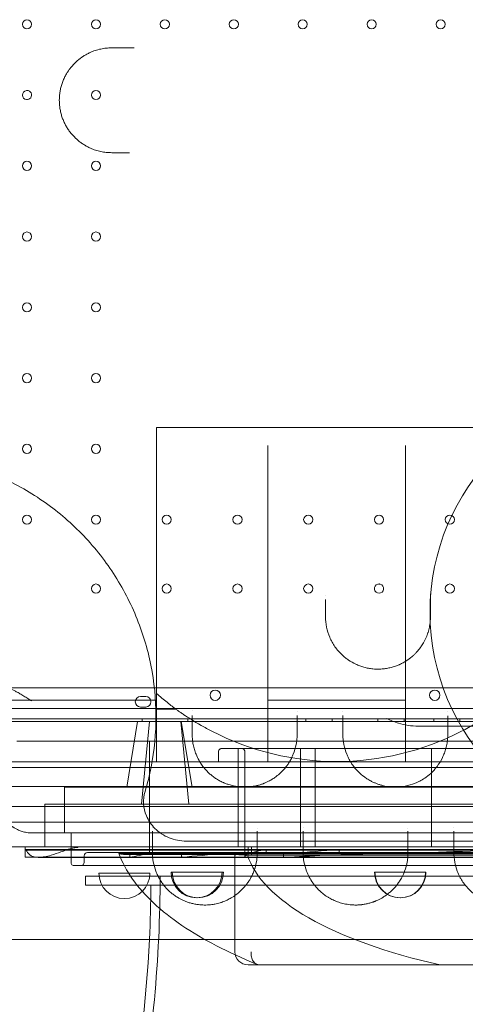
# Model space of a CAD drawing. Units: millimetres. Extents: x -95 to 16405, y -769 to 12000.
# Drawn here: x 5446 to 5786, y 5795 to 6546 of the extents above; entities that cross this region are included whole.
import ezdxf

# ---------------------------------------------------------------- set-up
doc = ezdxf.new("R2010")
doc.units = ezdxf.units.MM
doc.header["$MEASUREMENT"] = 0

msp = doc.modelspace()

# ---------------------------------------------------------------- linework, layer by layer
at = {"color": 0, "linetype": 'Continuous', "lineweight": 0}
for p, q in [((5825.17, 6234.62), (5550.17, 6234.62)), ((5550.17, 6219.62), (5550.17, 6234.62)), ((5550.17, 6031.72), (5550.17, 6219.62)), ((5635.17, 6220.97), (5635.17, 5979.62)), ((5740.17, 6220.97), (5740.17, 5979.62)), ((5434.96, 6036), (5488.4, 6036)), ((5488.4, 6036), (5488.4, 6036)), ((5488.4, 6036), (5544.52, 6036)), ((5544.52, 6036), (5544.52, 6036)), ((5544.52, 6036), (6318.51, 6036)), ((5550.17, 6026.52), (5430.04, 6026.52)), ((5537.97, 6029.34), (5541.97, 6029.34)), ((5740.17, 6026.52), (5635.17, 6026.52)), ((5418.98, 6020.34), (6440.94, 6020.34)), ((5541.97, 6021.34), (5537.97, 6021.34)), ((5565.03, 6019.79), (5550.17, 6019.79)), ((5417.15, 6012.34), (6442.77, 6012.34)), ((5539.18, 6012.34), (5539.18, 6010.34)), ((5574.18, 6012.34), (5574.18, 6010.34)), ((5664.18, 6012.34), (5664.18, 6010.34)), ((5684.18, 6012.34), (5684.18, 6010.34)), ((5719.18, 6012.34), (5719.18, 6010.34)), ((5739.18, 6012.34), (5739.18, 6010.34)), ((5761.68, 6012.34), (5761.68, 6010.34)), ((5781.68, 6012.34), (5781.68, 6010.34)), ((6445.15, 6010.34), (5414.76, 6010.34)), ((6440.93, 6010.34), (5418.98, 6010.34)), ((5535.79, 6010.34), (5527.46, 5960.34)), ((5544.76, 6010.42), (5538.76, 5947.12)), ((5544.76, 6010.42), (5568.76, 6010.42)), ((5568.76, 6010.42), (5574.76, 5947.12)), ((5569.12, 6010.34), (5577.46, 5960.34)), ((5550.17, 5979.62), (5550.17, 6002.84)), ((5464.96, 5995.34), (5443.74, 5995.34)), ((5464.96, 5995.34), (5517, 5995.34)), ((5517, 5995.34), (5517, 5995.34)), ((5517, 5995.34), (5573.82, 5995.34)), ((5544.96, 5995.34), (5544.96, 5910.34)), ((5573.82, 5995.34), (5573.82, 5995.34)), ((5573.82, 5995.34), (5577.74, 5995.34)), ((5577.74, 5995.34), (5577.74, 5995.34)), ((5577.74, 5995.34), (5657.13, 5995.34)), ((5930.04, 5989.62), (5599.54, 5989.62)), ((5612.54, 5914.62), (5612.54, 5989.62)), ((5657.13, 5995.34), (5657.13, 5995.34)), ((5657.13, 5995.34), (5688.73, 5995.34)), ((5660.04, 5914.62), (5660.04, 5989.62)), ((5671.32, 5989.62), (5671.32, 5914.62)), ((5688.73, 5995.34), (5688.73, 5995.34)), ((5688.73, 5995.34), (5692.74, 5995.34)), ((5692.74, 5995.34), (5692.74, 5995.34)), ((5692.74, 5995.34), (5776.1, 5995.34)), ((5760.04, 5914.62), (5760.04, 5989.62)), ((5776.1, 5995.34), (5776.1, 5995.34)), ((5776.1, 5995.34), (6083.4, 5995.34)), ((5597.54, 5979.62), (5597.54, 5987.62)), ((5617.54, 5987.62), (5617.54, 5979.62)), ((6419.96, 5975.34), (5439.96, 5975.34)), ((5440.04, 5979.62), (5490.04, 5979.62)), ((5490.04, 5979.62), (6370.04, 5979.62)), ((5617.54, 5979.62), (5617.54, 5914.62)), ((5405.04, 5960.61), (6455.04, 5960.61)), ((5479.96, 5925.34), (5479.96, 5960.34)), ((5479.96, 5960.34), (6379.96, 5960.34)), ((6419.96, 5945.34), (5439.96, 5945.34)), ((5465.04, 5914.62), (5465.04, 5947.12)), ((5465.04, 5947.12), (6395.04, 5947.12)), ((5405.04, 5933.61), (6455.04, 5933.61)), ((5454.96, 5925.34), (5464.96, 5925.34)), ((5464.96, 5925.34), (5467.2, 5925.34)), ((5467.2, 5925.34), (5467.2, 5925.34)), ((5467.2, 5925.34), (5551.96, 5925.34)), ((5484.96, 5925.34), (5484.96, 5902.84)), ((5551.96, 5925.34), (5551.96, 5925.34)), ((5551.96, 5925.34), (5622, 5925.34)), ((5622, 5925.34), (5622, 5925.34)), ((5622, 5925.34), (5631.61, 5925.34)), ((5631.61, 5925.34), (5631.61, 5925.34)), ((5631.61, 5925.34), (5737.05, 5925.34)), ((5737.05, 5925.34), (5737.05, 5925.34)), ((5737.05, 5925.34), (5746.59, 5925.34)), ((5746.59, 5925.34), (5746.59, 5925.34)), ((5746.59, 5925.34), (5861.58, 5925.34)), ((5450.04, 5914.62), (5440.04, 5914.62)), ((5450.04, 5914.62), (5450.04, 5912.01)), ((5490.04, 5914.62), (5450.04, 5914.62)), ((5490.04, 5914.62), (5516.22, 5914.62)), ((5516.22, 5914.62), (5915.04, 5914.62)), ((5572.87, 5919.03), (5572.87, 5919.03)), ((5617.54, 5912.62), (5617.54, 5914.62)), ((5620.04, 5914.62), (5620.04, 5908.62)), ((5622.54, 5914.62), (5622.54, 5908.62)), ((5450.04, 5912.62), (6410.04, 5912.62)), ((5450.04, 5912.01), (5450.04, 5906.68)), ((5450.04, 5906.68), (5450.04, 5906.68)), ((5453.4, 5906.68), (5450.04, 5906.68)), ((5450.85, 5912.08), (5516.22, 5912.08)), ((5453.4, 5906.68), (5453.4, 5906.68)), ((5833.71, 5906.68), (5453.4, 5906.68)), ((5460.18, 5906.62), (6399.9, 5906.62)), ((5494.96, 5907.84), (5494.96, 5902.84)), ((5497.46, 5910.34), (6362.46, 5910.34)), ((5516.22, 5912.08), (5915.04, 5912.08)), ((5522.43, 5909.62), (5529.84, 5909.62)), ((5529.37, 5908.73), (5619.42, 5908.73)), ((5529.84, 5909.62), (5545.79, 5909.62)), ((5529.84, 5907.68), (5529.84, 5909.62)), ((5545.79, 5909.62), (5569.3, 5909.62)), ((5569.3, 5909.62), (5601.98, 5909.62)), ((5569.3, 5907.68), (5569.3, 5909.62)), ((5601.98, 5909.62), (5647.01, 5909.62)), ((5610.04, 5908.41), (5610.04, 5909.62)), ((5610.04, 5908.41), (5610.04, 5834.62)), ((5617.54, 5908.62), (5617.54, 5912.62)), ((5617.54, 5908.62), (5617.54, 5906.91)), ((5619.23, 5908.62), (5617.54, 5908.62)), ((5617.54, 5906.91), (5617.54, 5906.68)), ((5617.54, 5906.68), (5617.54, 5906.68)), ((5619.46, 5908.62), (5619.23, 5908.62)), ((5619.53, 5908.62), (5619.46, 5908.62)), ((5619.53, 5908.62), (6240.55, 5908.62)), ((6240.04, 5908.41), (5620.04, 5908.41)), ((5633.76, 5909.62), (5633.76, 5912.62)), ((5647.01, 5909.62), (5711.88, 5909.62)), ((5647.01, 5907.68), (5647.01, 5909.62)), ((5689.56, 5909.62), (5689.56, 5912.62)), ((5711.88, 5909.62), (5829.64, 5909.62)), ((5487.46, 5900.34), (5544.84, 5900.34)), ((5544.84, 5900.34), (5544.84, 5900.34)), ((5544.84, 5900.34), (5629.4, 5900.34)), ((5629.4, 5900.34), (5629.45, 5900.34)), ((5629.45, 5900.34), (5855.82, 5900.34)), ((5495.94, 5892.34), (5548.36, 5892.34)), ((5495.94, 5885.34), (5495.94, 5892.34)), ((5506.25, 5894.67), (5545.2, 5894.67)), ((5548.36, 5892.34), (5548.37, 5892.34)), ((5548.37, 5892.34), (5551.32, 5892.34)), ((5551.32, 5892.34), (5622.82, 5892.34)), ((5562.24, 5895.34), (5561.29, 5895.34)), ((5591.7, 5895.34), (5562.24, 5895.34)), ((5601.2, 5895.34), (5591.7, 5895.34)), ((5622.82, 5892.34), (5625.85, 5892.34)), ((5625.85, 5892.34), (5625.89, 5892.34)), ((5625.89, 5892.34), (5663.36, 5892.34)), ((5663.36, 5892.34), (5737.82, 5892.34)), ((5716.8, 5895.34), (5716.59, 5895.34)), ((5753.41, 5895.34), (5716.8, 5895.34)), ((5737.82, 5892.34), (5781.32, 5892.34)), ((5755.76, 5895.34), (5753.41, 5895.34)), ((5781.32, 5892.34), (5852.82, 5892.34)), ((5495.94, 5885.34), (5553.27, 5885.34)), ((5553.27, 5885.34), (5553.28, 5885.34)), ((5553.28, 5885.34), (5618.35, 5885.34)), ((5618.35, 5885.34), (5620.93, 5885.34)), ((5620.93, 5885.34), (5620.93, 5885.34)), ((5620.93, 5885.34), (5668.28, 5885.34)), ((5668.28, 5885.34), (5670.8, 5885.34)), ((5670.8, 5885.34), (5785.8, 5885.34)), ((5628.91, 5824.62), (5620.04, 5824.62)), ((6231.17, 5824.62), (5628.91, 5824.62))]:
    msp.add_line(p, q, dxfattribs=at)
for centre, radius in [((5451.36, 6542.35), 3.5), ((5503.96, 6542.35), 3.5), ((5556.56, 6542.35), 3.5), ((5609.16, 6542.35), 3.5), ((5661.76, 6542.35), 3.5), ((5714.36, 6542.35), 3.5), ((5766.96, 6542.35), 3.5), ((5503.96, 6488.35), 3.5), ((5451.36, 6434.35), 3.5), ((5503.96, 6434.35), 3.5), ((5451.36, 6380.35), 3.5), ((5503.96, 6380.35), 3.5), ((5451.36, 6326.35), 3.5), ((5503.96, 6326.35), 3.5), ((5451.36, 6272.35), 3.5), ((5503.96, 6272.35), 3.5), ((5930.04, 6093.78), 171.18), ((5451.36, 6218.35), 3.5), ((5503.96, 6218.35), 3.5), ((5451.36, 6164.35), 3.5), ((5503.96, 6164.35), 3.5), ((5557.96, 6164.35), 3.5), ((5611.96, 6164.35), 3.5), ((5665.96, 6164.35), 3.5), ((5719.96, 6164.35), 3.5), ((5773.96, 6164.35), 3.5), ((5503.96, 6111.75), 3.5), ((5557.96, 6111.75), 3.5), ((5611.96, 6111.75), 3.5), ((5665.96, 6111.75), 3.5), ((5773.96, 6111.75), 3.5), ((5595.03, 6030.32), 4), ((5762.47, 6030.32), 4)]:
    msp.add_circle(centre, radius, dxfattribs=at)
for centre, radius, start, end in [((5451.36, 6488.35), 3.5, 97.63468, 262.34316), ((5451.36, 6488.35), 3.5, 262.34317, 90), ((5451.36, 6488.35), 3.5, 90, 97.63466), ((5719.96, 6111.75), 3.5, 105.37396, 74.62897), ((5719.96, 6111.75), 3.5, 90, 105.37391), ((5719.96, 6111.75), 3.5, 74.62901, 90), ((5537.97, 6025.34), 4, 90, 270), ((5541.97, 6025.34), 4, 270, 90), ((5687.67, 6187.79), 208, 242.77199, 297.22801), ((5497.46, 5907.84), 2.5, 90, 180), ((5487.46, 5902.84), 2.5, 180, 270), ((5492.46, 5902.84), 2.5, 270, 0), ((5525.73, 5894.67), 19.48, 180, 0), ((5580.76, 5895.34), 19.48, 180, 0), ((5581.72, 5895.34), 19.48, 180, 0), ((5736.07, 5895.34), 19.48, 180, 0), ((5736.28, 5895.34), 19.48, 180, 0), ((5620.04, 5834.62), 10, 180, 270)]:
    msp.add_arc(centre, radius, start, end, dxfattribs=at)
for centre, major_axis, ratio, start_param, end_param in [((5490.04, 5910.21), (-50, 0), 0.06, 5.613155, 5.639684), ((5930.04, 5900.61), (-412.54, 0), 0.06, 5.910703, 6.035359), ((5930.04, 5894.61), (-412.54, 0), 0.06, 5.631749, 5.773734), ((5620.04, 5909.01), (-10, 0), 0.06, 0, 1.570796), ((5620.04, 5908.41), (10, 0), 0.06, 1.823477, 3.141593), ((5930.04, 5906.61), (-312.54, 0), 0.06, 6.175894, 6.267089), ((5929.23, 5906.66), (-311.71, 0), 0.06, 6.172443, 6.17828), ((5929.23, 5921.27), (-311.71, 0), 0.36397, 0.110742, 0.111704), ((5930.04, 5921.57), (-312.54, 0), 0.36397, 0.114074, 1.020277), ((5929.23, 5906.66), (-311.71, 0), 0.06, 5.958949, 6.124337), ((5930.04, 5888.61), (-412.54, 0), 0.06, 5.269607, 5.464719), ((5929.23, 5900.66), (-311.71, 0), 0.06, 5.589477, 5.783683), ((5929.23, 5894.66), (-311.71, 0), 0.06, 4.995468, 5.35623)]:
    msp.add_ellipse(centre, major_axis=major_axis, ratio=ratio, start_param=start_param, end_param=end_param, dxfattribs=at)
for points, knots in [([(5516.03, 6524.37), (5514.63, 6524.37), (5511.81, 6524.22), (5507.6, 6523.55), (5504.15, 6522.61), (5501.46, 6521.64), (5499.27, 6520.71), (5496.91, 6519.54), (5493.56, 6517.56), (5490.39, 6515.19), (5487.48, 6512.44), (5486.01, 6510.82), (5485.14, 6509.79), (5484.71, 6509.26), (5483.98, 6508.32), (5482.97, 6506.92), (5481.66, 6504.88), (5480.29, 6502.43), (5479.19, 6500.01), (5478.42, 6498.03), (5477.73, 6496), (5477.16, 6493.91), (5476.71, 6491.79), (5476.35, 6489.64), (5476.01, 6486.41), (5476, 6483.13), (5476.21, 6480.42), (5476.41, 6478.82), (5476.75, 6476.7), (5477.33, 6474.09), (5478.27, 6471.05), (5479.44, 6468.11), (5480.81, 6465.33), (5482.1, 6463.15), (5483.22, 6461.48), (5483.95, 6460.46), (5484.48, 6459.77), (5484.79, 6459.38), (5485.26, 6458.8), (5486.3, 6457.57), (5487.99, 6455.79), (5490.14, 6453.84), (5492.39, 6452.06), (5494.36, 6450.72), (5495.98, 6449.75), (5497.63, 6448.83), (5499.53, 6447.9), (5501.69, 6447.01), (5504.31, 6446.08), (5507.69, 6445.17), (5511.83, 6444.52), (5514.63, 6444.37), (5516.03, 6444.37)], [0, 0, 0, 0, 0.42656, 0.85312, 1.27968, 1.49296, 1.70624, 1.990613, 2.274987, 2.843733, 3.128107, 3.41248, 3.459876, 3.507271, 3.602062, 3.791645, 3.981227, 4.2656, 4.549974, 4.69216, 4.834347, 5.11872, 5.260907, 5.403094, 5.687467, 6.114027, 6.256214, 6.3984, 6.540587, 6.82496, 7.109334, 7.393707, 7.67808, 7.962454, 8.10464, 8.246827, 8.31792, 8.353467, 8.389014, 8.5312, 8.815574, 9.099947, 9.384321, 9.668694, 9.810881, 9.953067, 10.237441, 10.450721, 10.664001, 11.090561, 11.517121, 11.943681, 11.943681, 11.943681, 11.943681]), ([(5533.22, 6524.37), (5533.05, 6524.37), (5532.36, 6524.37), (5531.16, 6524.37), (5529.65, 6524.37), (5528.7, 6524.37), (5528.24, 6524.37)], [0.5809763, 0.5809763, 0.5809763, 0.5809763, 0.6325234, 0.7906543, 0.9487852, 1.106916, 1.106916, 1.106916, 1.106916]), ([(5491.21, 6155.46), (5482.06, 6164.61), (5461.98, 6181.12), (5436.23, 6195), (5418.15, 6202.07), (5405.89, 6206.2), (5388.11, 6210.77), (5370.99, 6213.15), (5359.15, 6213.84), (5354.84, 6213.98), (5339.74, 6214.24), (5318.73, 6212.39), (5299.34, 6207.69), (5292.65, 6205.7)], [1, 1, 1, 1, 1.0308892, 1.0617784, 1.0695007, 1.077223, 1.0926676, 1.1132605, 1.1184087, 1.1209828, 1.1235569, 1.1544461, 1.1711106, 1.1711106, 1.1711106, 1.1711106]), ([(5541.45, 5956.9), (5543.28, 5963.04), (5547.95, 5981.95), (5551.07, 6014.47), (5547.14, 6053.62), (5535.67, 6091.26), (5517.09, 6125.95), (5500.44, 6146.23), (5491.21, 6155.46)], [0.8288894, 0.8288894, 0.8288894, 0.8288894, 0.8441778, 0.8753422, 0.9065067, 0.9376711, 0.9688356, 1, 1, 1, 1]), ([(5679.19, 6103.42), (5679.19, 6101.29), (5679.19, 6099.17), (5679.19, 6094.79), (5679.19, 6092.53), (5679.19, 6090.28)], [0, 0, 0, 0, 0.820914, 0.820914, 1.706353, 1.706353, 1.706353, 1.706353]), ([(5759.19, 6104.3), (5759.19, 6104.45), (5759.19, 6105.09), (5759.19, 6106.2), (5759.19, 6107.2), (5759.19, 6107.68)], [0.1123483, 0.1123483, 0.1123483, 0.1123483, 0.1692728, 0.3385456, 0.490445, 0.490445, 0.490445, 0.490445]), ([(5759.19, 6090.28), (5759.19, 6091.37), (5759.19, 6092.47), (5759.19, 6096.82), (5759.19, 6100.1), (5759.19, 6103.39)], [0, 0, 0, 0, 0.429797, 0.429797, 1.695316, 1.695316, 1.695316, 1.695316]), ([(5679.19, 6090.28), (5679.19, 6087.61), (5679.72, 6082.27), (5681.52, 6076.46), (5683.21, 6072.75), (5684.47, 6070.33), (5687.03, 6066.21), (5690.49, 6062.18), (5693.89, 6059.27), (5695.49, 6058.04), (5697.99, 6056.27), (5701.23, 6054.42), (5705.28, 6052.72), (5708.46, 6051.69), (5711.25, 6051.04), (5713.55, 6050.66), (5715.57, 6050.42), (5717.32, 6050.31), (5719.66, 6050.26), (5722.3, 6050.35), (5725.79, 6050.78), (5729.17, 6051.49), (5731.89, 6052.32), (5733.86, 6053.06), (5734.89, 6053.48), (5736.4, 6054.15), (5738.47, 6055.18), (5740.51, 6056.42), (5742.26, 6057.59), (5743.51, 6058.51), (5744.71, 6059.47), (5745.31, 6059.99), (5745.6, 6060.24), (5745.74, 6060.36), (5745.88, 6060.49), (5745.96, 6060.56), (5746, 6060.6), (5746.59, 6061.13), (5747.68, 6062.18), (5749.02, 6063.61), (5749.82, 6064.55), (5750.15, 6064.95), (5750.19, 6065), (5750.25, 6065.07), (5750.37, 6065.23), (5750.52, 6065.42), (5750.75, 6065.7), (5751.04, 6066.08), (5751.43, 6066.61), (5752.46, 6068.03), (5754.11, 6070.62), (5755.66, 6073.74), (5756.6, 6076.11), (5757.06, 6077.39), (5757.48, 6078.68), (5757.94, 6080.3), (5758.57, 6083.03), (5758.88, 6085.13), (5759.02, 6086.58)], [0, 0, 0, 0, 0.919092, 1.838184, 2.067957, 2.297729, 2.757275, 3.676367, 3.982731, 4.135913, 4.289095, 4.901823, 5.208187, 5.514551, 5.820915, 5.974097, 6.127279, 6.357051, 6.433642, 6.740006, 7.04637, 7.352734, 7.659098, 7.81228, 7.927167, 7.965462, 8.271826, 8.57819, 8.654781, 8.884554, 9.037736, 9.114327, 9.123901, 9.152622, 9.17177, 9.181344, 9.183737, 9.190918, 9.420691, 9.650464, 9.803646, 9.81322, 9.815613, 9.822793, 9.841941, 9.880237, 9.899384, 9.956828, 10.033419, 10.11001, 10.518495, 11.029101, 11.258874, 11.373761, 11.488647, 11.71842, 11.948193, 12.443941, 12.443941, 12.443941, 12.443941]), ([(5759.02, 6086.58), (5759.07, 6087.14), (5759.16, 6088.37), (5759.19, 6089.61), (5759.19, 6090.28)], [12.4439414, 12.4439414, 12.4439414, 12.4439414, 12.637512, 12.8672849, 12.8672849, 12.8672849, 12.8672849]), ([(5431.72, 6034.16), (5431.75, 6034.22), (5431.78, 6034.27), (5432.05, 6034.71), (5432.33, 6035.03), (5432.97, 6035.54), (5433.33, 6035.72), (5434.11, 6035.95), (5434.53, 6036), (5435.5, 6036), (5436.1, 6035.92), (5437.39, 6035.62), (5438.08, 6035.4), (5439.51, 6034.86), (5440.25, 6034.54), (5441.74, 6033.84), (5442.49, 6033.46), (5444.1, 6032.6), (5445.05, 6032.07), (5446.99, 6030.94), (5447.99, 6030.34), (5450.01, 6029.11), (5451.03, 6028.47), (5453.03, 6027.22), (5454.02, 6026.6), (5454.96, 6026)], [50.600843, 50.600843, 50.600843, 50.600843, 50.884302, 50.884302, 53.02082, 53.02082, 55.157338, 55.157338, 57.293855, 57.293855, 60.014689, 60.014689, 62.735522, 62.735522, 65.456355, 65.456355, 68.177188, 68.177188, 71.514305, 71.514305, 74.851423, 74.851423, 78.18854, 78.18854, 81.525657, 81.525657, 81.525657, 81.525657]), ([(5550.17, 6031.72), (5551.52, 6030.53), (5552.9, 6029.34), (5555.6, 6027.09), (5556.95, 6025.99), (5558.57, 6024.7), (5558.9, 6024.44), (5560.58, 6023.12), (5561.9, 6022.11), (5563.78, 6020.7), (5564.24, 6020.37), (5564.95, 6019.85), (5565.03, 6019.79), (5565.03, 6019.79)], [-9.11311, -9.11311, -9.11311, -9.11311, -7.453113, -7.453113, -5.799546, -5.799546, -5.367723, -5.367723, -3.587528, -3.587528, -2.187588, -2.187588, 0, 0, 0, 0]), ([(5550.17, 6031.72), (5550.17, 6031.14), (5550.17, 6030.59), (5550.17, 6029.58), (5550.17, 6029.08), (5550.17, 6028.09), (5550.17, 6027.59), (5550.17, 6026.63), (5550.17, 6026.16), (5550.17, 6025.28), (5550.17, 6024.86), (5550.17, 6024.13), (5550.17, 6023.78), (5550.17, 6023.1), (5550.17, 6022.78), (5550.17, 6022.17), (5550.17, 6021.89), (5550.17, 6021.38), (5550.17, 6021.16), (5550.17, 6020.78), (5550.17, 6020.61), (5550.17, 6020.32), (5550.17, 6020.19), (5550.17, 6019.99), (5550.17, 6019.91), (5550.17, 6019.81), (5550.17, 6019.79), (5550.17, 6019.79)], [-18.882982, -18.882982, -18.882982, -18.882982, -17.205873, -17.205873, -15.653161, -15.653161, -14.10045, -14.10045, -12.547739, -12.547739, -10.995027, -10.995027, -9.573599, -9.573599, -8.15217, -8.15217, -6.730742, -6.730742, -5.309313, -5.309313, -3.981985, -3.981985, -2.654657, -2.654657, -1.327328, -1.327328, 0, 0, 0, 0]), ([(5550.17, 6019.79), (5550.17, 6019.79), (5550.17, 6019.77), (5550.17, 6019.67), (5550.17, 6019.59), (5550.17, 6019.38), (5550.17, 6019.26), (5550.17, 6018.96), (5550.17, 6018.79), (5550.17, 6018.41), (5550.17, 6018.19), (5550.17, 6017.68), (5550.17, 6017.39), (5550.17, 6016.78), (5550.17, 6016.46), (5550.17, 6015.78), (5550.17, 6015.43), (5550.17, 6014.7), (5550.17, 6014.29), (5550.17, 6013.42), (5550.17, 6012.95), (5550.17, 6012), (5550.17, 6011.51), (5550.17, 6010.53), (5550.17, 6010.03), (5550.17, 6009.05), (5550.17, 6008.52), (5550.17, 6007.41), (5550.17, 6006.83), (5550.17, 6005.67), (5550.17, 6005.09), (5550.17, 6003.94), (5550.17, 6003.38), (5550.17, 6002.84)], [-47.153029, -47.153029, -47.153029, -47.153029, -45.820143, -45.820143, -44.487258, -44.487258, -43.154373, -43.154373, -41.821487, -41.821487, -40.394379, -40.394379, -38.967271, -38.967271, -37.540163, -37.540163, -36.113055, -36.113055, -34.575168, -34.575168, -33.03728, -33.03728, -31.499392, -31.499392, -29.961505, -29.961505, -28.342983, -28.342983, -26.724461, -26.724461, -25.10594, -25.10594, -23.487418, -23.487418, -23.487418, -23.487418]), ([(5565.03, 6019.79), (5565.03, 6019.79), (5565.07, 6019.76), (5565.46, 6019.48), (5565.74, 6019.27), (5566.55, 6018.69), (5567.4, 6018.07), (5569.41, 6016.67), (5570.26, 6016.09), (5574.34, 6013.33), (5578.72, 6010.49), (5586.9, 6005.8), (5589.72, 6004.27), (5592.5, 6002.84)], [-49.100672, -49.100672, -49.100672, -49.100672, -45.393188, -45.393188, -41.72593, -41.72593, -33.430264, -33.430264, -28.258449, -28.258449, -9.382101, -9.382101, 0, 0, 0, 0]), ([(5782.83, 6002.84), (5784.67, 6003.78), (5786.51, 6004.77), (5790.07, 6006.73), (5791.81, 6007.73), (5794.55, 6009.34), (5795.57, 6009.96), (5799.72, 6012.51), (5802.34, 6014.24), (5805.84, 6016.61), (5807.17, 6017.54), (5809.07, 6018.89), (5809.53, 6019.23), (5810.22, 6019.73), (5810.3, 6019.79), (5810.3, 6019.79)], [-10.704089, -10.704089, -10.704089, -10.704089, -9.40856, -9.40856, -8.158555, -8.158555, -7.396126, -7.396126, -5.021814, -5.021814, -3.434376, -3.434376, -2.151247, -2.151247, 0, 0, 0, 0]), ([(5725.91, 6012.71), (5725.92, 6012.71), (5725.92, 6012.71), (5728.69, 6011.23), (5731.62, 6009.96), (5737.22, 6008.27), (5739.61, 6007.73), (5744.7, 6006.96), (5747.36, 6006.76), (5750.04, 6006.75)], [-0.003067, -0.003067, -0.003067, -0.003067, 0, 0, 1.132354, 1.132354, 1.91213, 1.91213, 2.722359, 2.722359, 2.722359, 2.722359]), ([(6102.09, 6006.2), (6072.41, 6006.24), (6042.99, 6006.34), (6014.2, 6006.44), (5999.81, 6006.49), (5985.57, 6006.53), (5971.54, 6006.57), (5967.72, 6006.59), (5963.9, 6006.6), (5960.09, 6006.61), (5949.94, 6006.63), (5939.85, 6006.65), (5929.88, 6006.67), (5897.55, 6006.71), (5866.5, 6006.69), (5838.89, 6006.69), (5823.12, 6006.68), (5808.47, 6006.68), (5795.35, 6006.69), (5794.05, 6006.69), (5792.75, 6006.69), (5791.45, 6006.69), (5779.68, 6006.7), (5768.04, 6006.71), (5756.48, 6006.74)], [49.844589, 49.844589, 49.844589, 49.844589, 59.11491, 59.11491, 59.11491, 63.750071, 63.750071, 63.750071, 65.014881, 65.014881, 65.014881, 68.385231, 68.385231, 68.385231, 79.309623, 79.309623, 79.309623, 85.550521, 85.550521, 85.550521, 86.171337, 86.171337, 86.171337, 91.791419, 91.791419, 91.791419, 91.791419]), ([(5577.43, 6000.28), (5577.43, 5999.01), (5577.55, 5996.48), (5578.09, 5992.71), (5578.85, 5989.6), (5579.63, 5987.15), (5580.69, 5984.32), (5582.02, 5981.55), (5583.85, 5978.49), (5585.4, 5976.25), (5587.34, 5973.88), (5589.33, 5971.76), (5591.53, 5969.74), (5593.96, 5967.83), (5596.62, 5966.06), (5599.08, 5964.7), (5600.92, 5963.84), (5602, 5963.37), (5602.96, 5962.98), (5603.81, 5962.67), (5604.95, 5962.27), (5606.85, 5961.67), (5609.01, 5961.15), (5611.57, 5960.69), (5614.18, 5960.36), (5617.13, 5960.24), (5619.28, 5960.31), (5620.6, 5960.4), (5621.91, 5960.52), (5623.25, 5960.69), (5624.3, 5960.87), (5625.34, 5961.06), (5626.99, 5961.41), (5629.18, 5962.02), (5630.94, 5962.62), (5632.05, 5963.04), (5632.77, 5963.33), (5633.97, 5963.84), (5635.5, 5964.57), (5637.61, 5965.71), (5639.44, 5966.85), (5641.15, 5968.05), (5643.18, 5969.61), (5644.82, 5971.08), (5646.51, 5972.79), (5647.79, 5974.19), (5649.4, 5976.18), (5650.96, 5978.41), (5652.17, 5980.41), (5653, 5981.96), (5653.77, 5983.52), (5655.28, 5986.97), (5656.77, 5992.08), (5657.37, 5997.11), (5657.43, 5999.64), (5657.43, 6000.28)], [0, 0, 0, 0, 0.517529, 1.035059, 1.552588, 1.811353, 2.070117, 2.760156, 3.018921, 3.450196, 3.795215, 4.140235, 4.485254, 4.830274, 5.175293, 5.520313, 5.692823, 5.779078, 5.865332, 5.994715, 6.037842, 6.210352, 6.555371, 6.641626, 6.900391, 7.245411, 7.41792, 7.461048, 7.59043, 7.76294, 7.820443, 7.877946, 8.050456, 8.280469, 8.510482, 8.582361, 8.625489, 8.740495, 8.970508, 9.143018, 9.488038, 9.660547, 9.833057, 10.350587, 10.436841, 10.695606, 11.040626, 11.385645, 11.730665, 11.946302, 12.075684, 12.420704, 13.455763, 14.232057, 14.490821, 14.490821, 14.490821, 14.490821]), ([(5692.43, 6000.28), (5692.43, 5997.75), (5692.91, 5992.69), (5694.59, 5986.95), (5696.33, 5982.98), (5697.55, 5980.65), (5698.7, 5978.75), (5699.58, 5977.45), (5700.11, 5976.71), (5700.93, 5975.61), (5702.25, 5973.98), (5704.87, 5971.17), (5707.53, 5968.88), (5710.09, 5967.08), (5711.88, 5965.93), (5713.97, 5964.76), (5716.39, 5963.61), (5718.58, 5962.73), (5720.86, 5961.96), (5724.05, 5961.1), (5727.25, 5960.56), (5730.29, 5960.32), (5732.25, 5960.26), (5734.22, 5960.3), (5736.19, 5960.44), (5738.13, 5960.67), (5740.03, 5960.99), (5741.87, 5961.39), (5745.47, 5962.36), (5748.8, 5963.69), (5752.75, 5965.76), (5756.38, 5968.08), (5759.85, 5971.04), (5762.48, 5973.82), (5765.44, 5977.44), (5767.55, 5980.92), (5769.02, 5984.1), (5769.87, 5986.11), (5770.86, 5988.95), (5771.54, 5991.74), (5771.88, 5993.62), (5772.08, 5994.88), (5772.34, 5997.09), (5772.43, 5999), (5772.43, 6000.28)], [0, 0, 0, 0, 1.029037, 2.058075, 2.401087, 2.7441, 3.087112, 3.258619, 3.344372, 3.430125, 3.773137, 4.11615, 4.802175, 4.973681, 5.145187, 5.4882, 5.716875, 5.94555, 6.174225, 6.4029, 6.86025, 7.031756, 7.203262, 7.374769, 7.546275, 7.717781, 7.889287, 8.060794, 8.2323, 8.918325, 9.089831, 9.60435, 10.290375, 10.633387, 10.9764, 12.005437, 12.176944, 12.34845, 12.862969, 13.377487, 13.506117, 13.634747, 13.892006, 14.406525, 14.406525, 14.406525, 14.406525]), ([(5597.54, 5987.62), (5597.54, 5987.88), (5597.59, 5988.14), (5597.79, 5988.62), (5597.94, 5988.84), (5598.3, 5989.21), (5598.52, 5989.36), (5598.88, 5989.51), (5599.01, 5989.55), (5599.27, 5989.61), (5599.41, 5989.62), (5599.54, 5989.62)], [0, 0, 0, 0, 0.781276, 0.781276, 1.56256, 1.56256, 2.343857, 2.343857, 2.746756, 2.746756, 3.149654, 3.149654, 3.149654, 3.149654]), ([(5615.54, 5989.62), (5615.8, 5989.62), (5616.06, 5989.57), (5616.54, 5989.37), (5616.76, 5989.23), (5617.13, 5988.86), (5617.28, 5988.64), (5617.43, 5988.28), (5617.47, 5988.15), (5617.53, 5987.89), (5617.54, 5987.75), (5617.54, 5987.62)], [0, 0, 0, 0, 0.781318, 0.781318, 1.562628, 1.562628, 2.343923, 2.343923, 2.746791, 2.746791, 3.14966, 3.14966, 3.14966, 3.14966]), ([(5572.87, 5919.03), (5568.41, 5919.03), (5563.98, 5919.89), (5555.81, 5923.21), (5552.11, 5925.61), (5546.21, 5931.47), (5543.95, 5934.76), (5541.23, 5941.31), (5540.52, 5944.38), (5540.17, 5950.68), (5540.54, 5953.85), (5541.45, 5956.9)], [0, 0, 0, 0, 1.336568, 1.336568, 2.645243, 2.645243, 3.835123, 3.835123, 4.779015, 4.779015, 5.735815, 5.735815, 5.735815, 5.735815]), ([(5454.96, 5925.34), (5454.34, 5925.34), (5453.75, 5925.36), (5452.55, 5925.45), (5451.9, 5925.52), (5450.63, 5925.71), (5450, 5925.83), (5448.79, 5926.11), (5448.21, 5926.26), (5447.12, 5926.59), (5446.62, 5926.77), (5445.22, 5927.29), (5444.34, 5927.69), (5442.79, 5928.48), (5442.12, 5928.88), (5441.31, 5929.39), (5441.08, 5929.55), (5440.67, 5929.83), (5440.5, 5929.95), (5440.22, 5930.14), (5440.12, 5930.22), (5439.99, 5930.32), (5439.96, 5930.34), (5439.96, 5930.34)], [105.375796, 105.375796, 105.375796, 105.375796, 107.316048, 107.316048, 109.474616, 109.474616, 111.633184, 111.633184, 113.791752, 113.791752, 115.95032, 115.95032, 120.358322, 120.358322, 124.766324, 124.766324, 126.970324, 126.970324, 129.174325, 129.174325, 131.378326, 131.378326, 133.582327, 133.582327, 133.582327, 133.582327]), ([(5454.36, 5907.97), (5454.56, 5907.85), (5454.77, 5907.75), (5455.74, 5907.29), (5456.55, 5907.04), (5457.86, 5906.78), (5458.33, 5906.72), (5460.13, 5906.56), (5461.51, 5906.63), (5463.52, 5906.88), (5464.1, 5906.97), (5466.36, 5907.37), (5468.09, 5907.8), (5472.28, 5909.01), (5474.77, 5909.88), (5478.59, 5911.25), (5479.9, 5911.73), (5482.47, 5912.62), (5483.75, 5913.04), (5485.96, 5913.66), (5486.94, 5913.89), (5488.26, 5914.09), (5488.59, 5914.12), (5489.14, 5914.17), (5489.37, 5914.18), (5489.69, 5914.19), (5489.77, 5914.2), (5489.92, 5914.2), (5489.98, 5914.2), (5490.04, 5914.2)], [-39.917242, -39.917242, -39.917242, -39.917242, -39.009816, -39.009816, -35.716894, -35.716894, -33.931559, -33.931559, -28.961698, -28.961698, -26.956003, -26.956003, -21.263039, -21.263039, -13.243553, -13.243553, -9.056895, -9.056895, -5.094328, -5.094328, -2.111066, -2.111066, -1.122948, -1.122948, -0.44273, -0.44273, -0.181685, -0.181685, 0, 0, 0, 0]), ([(5490.04, 5914.2), (5490.04, 5914.27), (5490.04, 5914.34), (5490.04, 5914.48), (5490.04, 5914.55), (5490.04, 5914.62)], [-0.430794, -0.430794, -0.430794, -0.430794, -0.2154053, -0.2154053, 0, 0, 0, 0]), ([(5572.87, 5919.03), (5575.89, 5919.03), (5581.27, 5919.03), (5587.35, 5919.03), (5590.19, 5919.03), (5591.33, 5919.03)], [1.294474, 1.294474, 1.294474, 1.294474, 3.77025, 6.28375, 8.79725, 8.79725, 8.79725, 8.79725]), ([(5591.33, 5919.03), (5704.16, 5919.03), (5816.98, 5919.03), (5929.81, 5919.03), (6042.61, 5919.03), (6155.41, 5919.03), (6268.21, 5919.03)], [5.773769, 5.773769, 5.773769, 5.773769, 39.621588, 39.621588, 39.621588, 73.461596, 73.461596, 73.461596, 73.461596]), ([(5450.85, 5912.08), (5451.23, 5911.19), (5451.7, 5910.4), (5452.87, 5909), (5453.58, 5908.42), (5454.36, 5907.97)], [-46.540748, -46.540748, -46.540748, -46.540748, -43.418451, -43.418451, -39.9178, -39.9178, -39.9178, -39.9178]), ([(5521.56, 5909.62), (5524.01, 5902.87), (5527.53, 5896.32), (5536.45, 5883.67), (5541.86, 5877.58), (5554.43, 5865.84), (5561.59, 5860.19), (5577.55, 5849.34), (5586.35, 5844.14), (5605.49, 5834.22), (5615.82, 5829.49), (5626.86, 5825.02)], [-1.4395109, -1.4395109, -1.4395109, -1.4395109, -1.3193707, -1.3193707, -1.1992304, -1.1992304, -1.0790902, -1.0790902, -0.95895, -0.95895, -0.8388097, -0.8388097, -0.8388097, -0.8388097]), ([(5521.62, 5909.62), (5521.77, 5909.49), (5522.07, 5909.37), (5523.15, 5909.1), (5524.04, 5908.98), (5525.67, 5908.84), (5526.34, 5908.8), (5527.47, 5908.76), (5527.84, 5908.75), (5528.6, 5908.73), (5528.98, 5908.73), (5529.37, 5908.73)], [12.22431, 12.22431, 12.22431, 12.22431, 19.66001, 19.66001, 30.152016, 30.152016, 35.426099, 35.426099, 37.710012, 37.710012, 39.901708, 39.901708, 39.901708, 39.901708]), ([(5530.11, 5906.68), (5530.1, 5906.68), (5530.1, 5906.68), (5530.06, 5906.68), (5530.02, 5906.71), (5529.96, 5906.81), (5529.93, 5906.89), (5529.89, 5907.07), (5529.87, 5907.18), (5529.84, 5907.42), (5529.84, 5907.56), (5529.84, 5907.68)], [1.469581, 1.469581, 1.469581, 1.469581, 1.53077, 1.53077, 1.919864, 1.919864, 2.308958, 2.308958, 2.685037, 2.685037, 3.061116, 3.061116, 3.061116, 3.061116]), ([(5547.07, 5910.28), (5547.07, 5907.88), (5547.5, 5903.09), (5549.12, 5897.23), (5550.76, 5893.43), (5552.1, 5890.81), (5553.07, 5889.15), (5553.99, 5887.79), (5554.24, 5887.43), (5554.87, 5886.53), (5556.01, 5885.02), (5557.37, 5883.46), (5558.36, 5882.43), (5559.03, 5881.74), (5559.91, 5880.9), (5561.03, 5879.91), (5562.6, 5878.61), (5564.31, 5877.35), (5565.93, 5876.31), (5566.91, 5875.73), (5568.07, 5875.07), (5569.74, 5874.2), (5572.05, 5873.18), (5574.12, 5872.41), (5575.86, 5871.87), (5577.67, 5871.38), (5580.06, 5870.86), (5582.47, 5870.52), (5584.27, 5870.37), (5585.82, 5870.28), (5587.79, 5870.26), (5590.15, 5870.37), (5592.06, 5870.58), (5593.54, 5870.8), (5594.99, 5871.06), (5596.76, 5871.45), (5598.43, 5871.91), (5599.71, 5872.32), (5600.95, 5872.75), (5602.44, 5873.33), (5604.68, 5874.33), (5606.92, 5875.51), (5609.71, 5877.25), (5611.79, 5878.79), (5614.3, 5880.93), (5616.16, 5882.76), (5618.17, 5885.08), (5619.77, 5887.17), (5621.52, 5889.85), (5623.15, 5892.87), (5625.06, 5897.36), (5626.49, 5902.56), (5627.02, 5907.29), (5627.07, 5909.68), (5627.07, 5910.28)], [0, 0, 0, 0, 1.229636, 2.459273, 3.074091, 3.27903, 3.893848, 3.996318, 4.047553, 4.098788, 4.508666, 4.918545, 5.021015, 5.123484, 5.328424, 5.533363, 5.738303, 6.148181, 6.353121, 6.45559, 6.55806, 6.831313, 7.104565, 7.377818, 7.514444, 7.65107, 7.924323, 8.197575, 8.300045, 8.402514, 8.607454, 8.812393, 9.017333, 9.119802, 9.222272, 9.427211, 9.632151, 9.73462, 9.83709, 10.04203, 10.246969, 10.656848, 10.9301, 11.476605, 11.681545, 12.296363, 12.603772, 13.064885, 13.525999, 14.140817, 14.755635, 15.985271, 16.907499, 17.214908, 17.214908, 17.214908, 17.214908]), ([(5569.89, 5906.68), (5569.88, 5906.68), (5569.87, 5906.68), (5569.78, 5906.68), (5569.71, 5906.71), (5569.57, 5906.81), (5569.5, 5906.9), (5569.41, 5907.08), (5569.37, 5907.19), (5569.31, 5907.43), (5569.3, 5907.56), (5569.3, 5907.68)], [1.550935, 1.550935, 1.550935, 1.550935, 1.618821, 1.618821, 2.053346, 2.053346, 2.48787, 2.48787, 2.862155, 2.862155, 3.23644, 3.23644, 3.23644, 3.23644]), ([(5648.14, 5906.68), (5648.11, 5906.68), (5648.09, 5906.68), (5647.93, 5906.68), (5647.79, 5906.71), (5647.5, 5906.82), (5647.37, 5906.91), (5647.19, 5907.11), (5647.13, 5907.2), (5647.03, 5907.43), (5647.01, 5907.56), (5647.01, 5907.68)], [1.78847, 1.78847, 1.78847, 1.78847, 1.875078, 1.875078, 2.438528, 2.438528, 3.001978, 3.001978, 3.374026, 3.374026, 3.746074, 3.746074, 3.746074, 3.746074]), ([(5662.07, 5910.28), (5662.07, 5907.88), (5662.5, 5903.09), (5664.22, 5896.85), (5666.6, 5891.57), (5668.83, 5887.91), (5670.7, 5885.44), (5671.86, 5884.05), (5673.72, 5881.98), (5676.22, 5879.63), (5679.04, 5877.55), (5680.87, 5876.35), (5682.31, 5875.48), (5684.03, 5874.56), (5685.68, 5873.77), (5687.44, 5873.03), (5689.3, 5872.35), (5691.27, 5871.74), (5693.34, 5871.22), (5695.53, 5870.79), (5697.81, 5870.48), (5699.56, 5870.35), (5701.13, 5870.28), (5702.11, 5870.27), (5703.1, 5870.29), (5703.88, 5870.31), (5704.86, 5870.37), (5705.83, 5870.45), (5706.51, 5870.52), (5706.89, 5870.57), (5707.58, 5870.65), (5708.66, 5870.81), (5710.6, 5871.17), (5712.91, 5871.74), (5714.84, 5872.36), (5716.06, 5872.8), (5716.66, 5873.03), (5717.25, 5873.27), (5718.4, 5873.75), (5720.05, 5874.52), (5722.43, 5875.81), (5724.9, 5877.38), (5726.94, 5878.92), (5728.46, 5880.2), (5729.89, 5881.51), (5732.2, 5883.86), (5734.16, 5886.31), (5736.08, 5889.17), (5737.78, 5892.07), (5739.95, 5896.94), (5741.16, 5901.37), (5741.91, 5906.08), (5742.07, 5908.47), (5742.07, 5910.28)], [0, 0, 0, 0, 1.233333, 2.466666, 3.288889, 4.111111, 4.522222, 4.727777, 4.933333, 5.755555, 6.166666, 6.303703, 6.577777, 6.783333, 6.988888, 7.194444, 7.399999, 7.605555, 7.81111, 8.016666, 8.222222, 8.427777, 8.479166, 8.633333, 8.684722, 8.73611, 8.838888, 8.941666, 8.993055, 9.018749, 9.044444, 9.181481, 9.318518, 9.592592, 9.866666, 9.935184, 10.003703, 10.072221, 10.14074, 10.414814, 10.688888, 11.099999, 11.51111, 11.716666, 11.922221, 12.333332, 13.155554, 13.36111, 13.977777, 14.799999, 16.033332, 16.341665, 17.266665, 17.266665, 17.266665, 17.266665]), ([(5777.07, 5910.28), (5777.07, 5907.87), (5777.51, 5903.08), (5779.22, 5896.85), (5781.25, 5892.34), (5782.71, 5889.77), (5783.63, 5888.32), (5785.09, 5886.17), (5787.64, 5883), (5791.18, 5879.66), (5794.54, 5877.18), (5796.88, 5875.72), (5798.92, 5874.62), (5801.11, 5873.56), (5803.2, 5872.73), (5804.97, 5872.15), (5805.62, 5871.95), (5806.61, 5871.66), (5807.64, 5871.4), (5808.7, 5871.16), (5809.42, 5871.01), (5810.34, 5870.84), (5811.18, 5870.71), (5811.7, 5870.64), (5811.89, 5870.61), (5812.08, 5870.59), (5812.27, 5870.57), (5812.46, 5870.54), (5814.09, 5870.36), (5815.71, 5870.27), (5817.31, 5870.28), (5817.36, 5870.28), (5817.45, 5870.28), (5817.62, 5870.28), (5817.97, 5870.29), (5818.46, 5870.3), (5818.95, 5870.32), (5819.34, 5870.34), (5819.74, 5870.37), (5820.22, 5870.4), (5820.8, 5870.45), (5821.28, 5870.5), (5821.62, 5870.54), (5821.78, 5870.56), (5821.88, 5870.57), (5822.93, 5870.7), (5824.93, 5871.02), (5827.26, 5871.58), (5829.02, 5872.09), (5830.7, 5872.65), (5833.49, 5873.73), (5836.68, 5875.34), (5839.76, 5877.29), (5843.07, 5879.76), (5845.52, 5882.08), (5847.36, 5884.14), (5848.23, 5885.18), (5849.05, 5886.24), (5850.59, 5888.36), (5852.57, 5891.63), (5854.42, 5895.75), (5855.67, 5899.59), (5856.74, 5904.27), (5857.07, 5907.86), (5857.07, 5910.28)], [0, 0, 0, 0, 1.232469, 2.464938, 3.286584, 3.697407, 3.902818, 4.10823, 4.929876, 5.751522, 6.162345, 6.573168, 6.778579, 6.983991, 7.394814, 7.49752, 7.548872, 7.600225, 7.805637, 7.85699, 7.908343, 8.011048, 8.113754, 8.13943, 8.152269, 8.165107, 8.190783, 8.203622, 8.21646, 8.627283, 8.630492, 8.633702, 8.640121, 8.652959, 8.678636, 8.729989, 8.781341, 8.807018, 8.832694, 8.884047, 8.9354, 8.986753, 9.012429, 9.025268, 9.031687, 9.038106, 9.311988, 9.58587, 9.722811, 9.859752, 10.133634, 10.681398, 11.092221, 11.503044, 12.32469, 12.530101, 12.735513, 12.940924, 13.146336, 13.967982, 14.789628, 15.405862, 16.022097, 17.254566, 17.254566, 17.254566, 17.254566]), ([(5552.94, 5892.34), (5552.94, 5829.34), (5547.02, 5766.35), (5523.8, 5643.73), (5506.5, 5584.11), (5461.74, 5471.3), (5434.3, 5418.12), (5371.2, 5320.63), (5335.54, 5276.34), (5258.29, 5198.27), (5216.7, 5164.5), (5173.28, 5136.36)], [1.570796, 1.570796, 1.570796, 1.570796, 1.780236, 1.780236, 1.989675, 1.989675, 2.199115, 2.199115, 2.408554, 2.408554, 2.617994, 2.617994, 2.617994, 2.617994]), ([(6307.05, 5892.34), (6307.05, 5782.43), (6296.78, 5672.53), (6255.94, 5456.9), (6225.38, 5351.18), (6144.81, 5148.08), (6094.8, 5050.71), (5976.8, 4868.43), (5908.81, 4783.53), (5757.09, 4630.21), (5673.35, 4561.8), (5583.36, 4503.49)], [1.570796, 1.570796, 1.570796, 1.570796, 1.780236, 1.780236, 1.989675, 1.989675, 2.199115, 2.199115, 2.408554, 2.408554, 2.617994, 2.617994, 2.617994, 2.617994]), ([(5544.78, 5844.03), (5542.48, 5796.29), (5536.77, 5748.8), (5516.16, 5642.43), (5499.09, 5584.22), (5455.21, 5474.03), (5428.4, 5422.06), (5366.89, 5326.69), (5332.19, 5283.29), (5262.98, 5212.67), (5229.32, 5183.96), (5194.27, 5159.07)], [1.6247331, 1.6247331, 1.6247331, 1.6247331, 1.7848693, 1.7848693, 1.9911307, 1.9911307, 2.1973922, 2.1973922, 2.4036536, 2.4036536, 2.5773781, 2.5773781, 2.5773781, 2.5773781]), ([(5413.91, 5844.03), (5487.61, 5844.03), (5659.57, 5844.03), (5831.53, 5844.03), (5929.8, 5844.03), (6003.48, 5844.03), (6175.41, 5844.03), (6347.33, 5844.03), (6445.57, 5844.03)], [0, 0, 0, 0, 22.109848, 51.589645, 51.589645, 51.589645, 73.694427, 103.167469, 103.167469, 103.167469, 103.167469]), ([(6313.4, 5844.03), (6310.79, 5748.43), (6300.44, 5653.05), (6261.86, 5451.98), (6231.26, 5346.78), (6150.87, 5144.63), (6101.07, 5047.68), (5983.7, 4866.05), (5916.12, 4781.38), (5770.33, 4633.28), (5693.12, 4568.84), (5610.37, 4512.96)], [1.6013632, 1.6013632, 1.6013632, 1.6013632, 1.7829096, 1.7829096, 1.9905939, 1.9905939, 2.1982782, 2.1982782, 2.4059626, 2.4059626, 2.5999755, 2.5999755, 2.5999755, 2.5999755]), ([(5622.34, 5834.62), (5622.34, 5834.61), (5622.34, 5834.61), (5622.28, 5833.92), (5622.27, 5833.24), (5622.36, 5831.92), (5622.45, 5831.27), (5622.88, 5829.45), (5623.34, 5828.37), (5624.56, 5826.56), (5625.32, 5825.84), (5627.02, 5824.87), (5627.95, 5824.62), (5628.91, 5824.62)], [-0.022011, -0.022011, -0.022011, -0.022011, 0, 0, 2.050537, 2.050537, 4.100154, 4.100154, 8.029374, 8.029374, 11.923882, 11.923882, 15.799706, 15.799706, 15.799706, 15.799706])]:
    msp.add_open_spline(points, degree=3, knots=knots, dxfattribs=at)
for points in [[(5528.24, 6524.37), (5524.15, 6524.37), (5520.08, 6524.37), (5516.03, 6524.37)], [(5533.22, 6524.37), (5533.22, 6524.37), (5533.22, 6524.37), (5533.22, 6524.37)], [(5516.03, 6444.37), (5520.08, 6444.37), (5524.15, 6444.37), (5528.25, 6444.37)], [(5528.25, 6444.37), (5528.65, 6444.37), (5529.05, 6444.37), (5529.47, 6444.37)], [(5679.19, 6106.38), (5679.19, 6106.38), (5679.19, 6106.38), (5679.19, 6106.38)], [(5759.19, 6107.68), (5759.19, 6107.68), (5759.19, 6107.68), (5759.19, 6107.68)], [(5759.19, 6103.39), (5759.19, 6103.68), (5759.19, 6103.98), (5759.19, 6104.3)], [(5577.43, 6018.37), (5577.43, 6018.37), (5577.43, 6018.37), (5577.43, 6018.37)], [(5577.43, 6014.85), (5577.43, 6009.91), (5577.43, 6005.06), (5577.43, 6000.28)], [(5657.43, 6017.75), (5657.43, 6017.75), (5657.43, 6017.75), (5657.43, 6017.75)], [(5657.43, 6000.28), (5657.43, 6005.06), (5657.43, 6009.91), (5657.43, 6014.85)], [(5692.43, 6017.62), (5692.43, 6017.62), (5692.43, 6017.62), (5692.43, 6017.62)], [(5692.43, 6014.81), (5692.43, 6009.89), (5692.43, 6005.05), (5692.43, 6000.28)], [(5772.43, 6018.07), (5772.43, 6018.07), (5772.43, 6018.07), (5772.43, 6018.07)], [(5772.43, 6000.28), (5772.43, 6005.02), (5772.43, 6009.84), (5772.43, 6014.73)], [(5750.04, 6006.75), (5752.19, 6006.75), (5754.34, 6006.74), (5756.48, 6006.74)], [(5547.07, 5929.54), (5547.07, 5929.54), (5547.07, 5929.54), (5547.07, 5929.54)], [(5627.07, 5928.83), (5627.07, 5928.83), (5627.07, 5928.83), (5627.07, 5928.83)], [(5662.07, 5929.31), (5662.07, 5929.31), (5662.07, 5929.31), (5662.07, 5929.31)], [(5742.07, 5928.98), (5742.07, 5928.98), (5742.07, 5928.98), (5742.07, 5928.98)], [(5777.07, 5929.11), (5777.07, 5929.11), (5777.07, 5929.11), (5777.07, 5929.11)], [(5547.07, 5926.62), (5547.07, 5921.05), (5547.07, 5915.6), (5547.07, 5910.28)], [(5627.07, 5910.28), (5627.07, 5915.6), (5627.07, 5921.05), (5627.07, 5926.62)], [(5662.07, 5926.61), (5662.07, 5921.04), (5662.07, 5915.59), (5662.07, 5910.28)], [(5742.07, 5910.28), (5742.07, 5915.57), (5742.07, 5921), (5742.07, 5926.57)], [(5777.07, 5926.54), (5777.07, 5920.98), (5777.07, 5915.56), (5777.07, 5910.28)], [(5454.36, 5907.97), (5454.36, 5907.97), (5454.36, 5907.97), (5454.36, 5907.97)], [(5521.56, 5909.62), (5521.56, 5909.62), (5521.88, 5909.62), (5522.43, 5909.62)], [(5545.91, 5885.34), (5545.82, 5871.56), (5545.44, 5857.79), (5544.78, 5844.03)]]:
    msp.add_open_spline(points, degree=3, dxfattribs=at)

doc.saveas('drawing.dxf')
